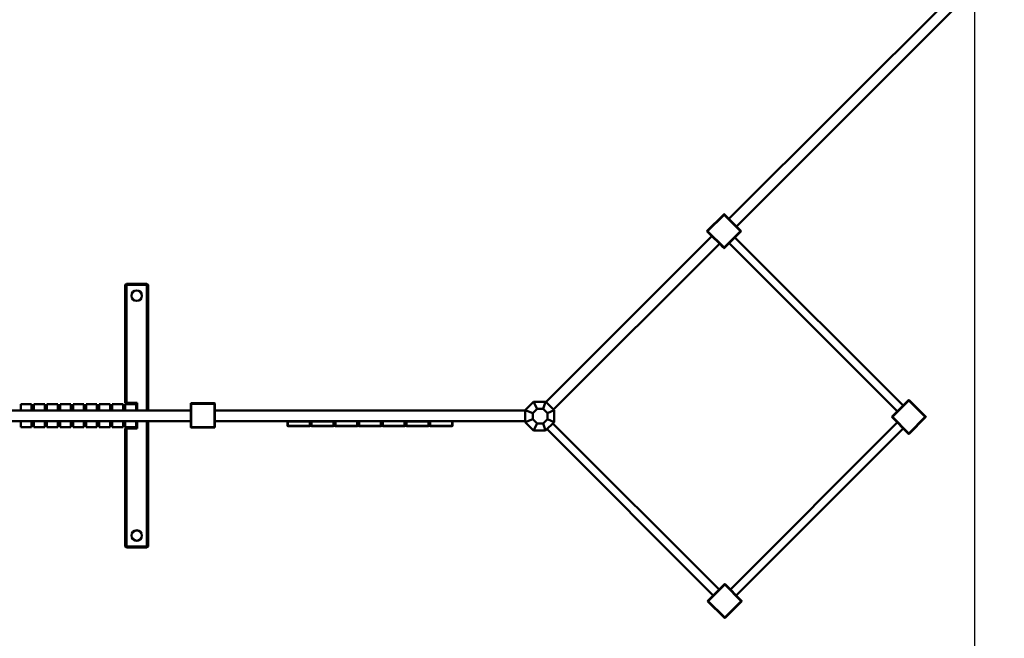
# Model space of a CAD drawing. Units: millimetres. Extents: x 1307 to 37601, y -913 to 12374.
# Drawn here: x 26736 to 30841, y 2279 to 4858 of the extents above; entities that cross this region are included whole.
import ezdxf

# ---------------------------------------------------------------- set-up
doc = ezdxf.new("R2010")
doc.units = ezdxf.units.MM
doc.header["$LTSCALE"] = 40
doc.layers.add('Dimension (ISO)', color=7, linetype='Continuous', lineweight=25)
doc.layers.add('Visible (ANSI)', color=7, linetype='Continuous', lineweight=50)
doc.styles.add('Note Text (ISO)', font='tahoma.ttf')
doc.dimstyles.new('Default (ISO)', dxfattribs={"dimscale": 40, "dimtxt": 3.5, "dimasz": 2.5, "dimexe": 3.175, "dimexo": 0, "dimgap": 0.762, "dimtad": 1, "dimrnd": 1e-08, "dimzin": 0, "dimtxsty": 'Note Text (ISO)', "dimcen": 0.09, "dimdle": 10, "dimclrd": 256, "dimclre": 256, "dimclrt": 256, "dimazin": 0, "dimtfac": 1.001486, "dimtmove": 0, "dimatfit": 3, "dimfxl": 1, "dimtolj": 1, "dimtzin": 0, "dimlwd": -1, "dimlwe": -1, "dimarcsym": 0})

# ---------------------------------------------------------------- blocks, each defined once
blk = doc.blocks.new('*D9')
at = {"layer": 'Defpoints', "color": 0, "transparency": 16777216}
for p in [(22929.7, 5814.8), (34094.8, 5533.3), (34094.8, -786.4)]:
    blk.add_point(p, dxfattribs=at)
at = {"layer": 'Dimension (ISO)', "transparency": 16777216}
for p, q in [((22929.7, 5814.8), (22929.7, -913.4)), ((34094.8, 5533.3), (34094.8, -913.4)), ((23029.7, -786.4), (33994.8, -786.4))]:
    blk.add_line(p, q, dxfattribs=at)
for points in [[(23029.7, -769.7), (23029.7, -803), (22929.7, -786.4)], [(33994.8, -769.7), (33994.8, -803), (34094.8, -786.4)]]:
    blk.add_solid(points, dxfattribs=at)
at = {"layer": 'Dimension (ISO)', "transparency": 16777216, "insert": (28512.2, -683.1), "char_height": 140, "attachment_point": 5, "style": 'Note Text (ISO)'}
blk.add_mtext('\\A1;11165', dxfattribs=at)
blk = doc.blocks.new('*D11')
at = {"layer": 'Defpoints', "color": 0, "transparency": 16777216}
for p in [(30717, 6170.3), (22929.7, 5814.8), (30717, 223.6)]:
    blk.add_point(p, dxfattribs=at)
at = {"layer": 'Dimension (ISO)', "transparency": 16777216}
for p, q in [((30717, 6170.3), (30717, 96.6)), ((22929.7, 5814.8), (22929.7, 96.6)), ((23029.7, 223.6), (30617, 223.6))]:
    blk.add_line(p, q, dxfattribs=at)
for points in [[(23029.7, 240.3), (23029.7, 206.9), (22929.7, 223.6)], [(30617, 240.3), (30617, 206.9), (30717, 223.6)]]:
    blk.add_solid(points, dxfattribs=at)
at = {"layer": 'Dimension (ISO)', "transparency": 16777216, "insert": (26823.3, 327.3), "char_height": 140, "attachment_point": 5, "style": 'Note Text (ISO)'}
blk.add_mtext('\\A1;7787', dxfattribs=at)

msp = doc.modelspace()

# ---------------------------------------------------------------- linework, layer by layer
at = {"layer": 'Visible (ANSI)'}
for p, q in [((30610.5, 4945), (29693, 4027.5)), ((29724.8, 3995.7), (30642.3, 4913.2)), ((29671.1, 4046.6), (29601.1, 3976.6)), ((29603.9, 3976.6), (29672.5, 4045.2)), ((29672.5, 4045.2), (29672.5, 4047.2)), ((29672.5, 4045.2), (29741.1, 3976.6)), ((29742.5, 3978), (29673.9, 4046.6)), ((29621.6, 3956.1), (28930, 3264.5)), ((29603.9, 3976.6), (29601.1, 3976.6)), ((29601.1, 3976.6), (29602.5, 3975.2)), ((29602.5, 3975.2), (29671.1, 3906.6)), ((29672.5, 3908), (29603.9, 3976.6)), ((29607.5, 3970.2), (29620.5, 3957.1)), ((29741.1, 3976.6), (29672.5, 3908)), ((29673.9, 3906.6), (29742.5, 3975.2)), ((30419.1, 3249.8), (29718.1, 3950.8)), ((29741.1, 3976.6), (29743.1, 3976.6)), ((28961.8, 3232.6), (29653.4, 3924.3)), ((29654.5, 3923.2), (29667.6, 3910.1)), ((29672.5, 3908), (29672.5, 3906)), ((30395, 3225.8), (29694.1, 3926.7)), ((27181.7, 3757.7), (27176.7, 3752.7)), ((27176.7, 3260.7), (27176.7, 3752.7)), ((27176.7, 3752.7), (27181.7, 3752.7)), ((27181.7, 3752.7), (27181.7, 3757.7)), ((27181.7, 3757.7), (27266.7, 3757.7)), ((27266.7, 3752.7), (27181.7, 3752.7)), ((27181.7, 3752.7), (27181.7, 3260.7)), ((27271.7, 3752.7), (27266.7, 3757.7)), ((27266.7, 3757.7), (27266.7, 3752.7)), ((27266.7, 3229.7), (27266.7, 3752.7)), ((27266.7, 3752.7), (27271.7, 3752.7)), ((27271.7, 3752.7), (27271.7, 3229.7)), ((26741, 3229.7), (26741, 3255.2)), ((26741, 3255.2), (26786, 3255.2)), ((26786, 3229.7), (26786, 3255.2)), ((26795.5, 3229.7), (26795.5, 3255.2)), ((26795.5, 3255.2), (26840.5, 3255.2)), ((26840.5, 3229.7), (26840.5, 3255.2)), ((26850, 3229.7), (26850, 3255.2)), ((26850, 3255.2), (26895, 3255.2)), ((26895, 3229.7), (26895, 3255.2)), ((26904.5, 3229.7), (26904.5, 3255.2)), ((26904.5, 3255.2), (26949.5, 3255.2)), ((26949.5, 3229.7), (26949.5, 3255.2)), ((26959, 3229.7), (26959, 3255.2)), ((26959, 3255.2), (27004, 3255.2)), ((27004, 3229.7), (27004, 3255.2)), ((27013.5, 3229.7), (27013.5, 3255.2)), ((27013.5, 3255.2), (27058.5, 3255.2)), ((27058.5, 3229.7), (27058.5, 3255.2)), ((27068, 3229.7), (27068, 3255.2)), ((27068, 3255.2), (27113, 3255.2)), ((27113, 3229.7), (27113, 3255.2)), ((27122.5, 3229.7), (27122.5, 3255.2)), ((27122.5, 3255.2), (27167.5, 3255.2)), ((27167.5, 3229.7), (27167.5, 3255.2)), ((27176.7, 3260.7), (27179.2, 3258.2)), ((27176.7, 3229.7), (27176.7, 3255.2)), ((27176.7, 3255.2), (27221.7, 3255.2)), ((27179.2, 3258.2), (27181.7, 3260.7)), ((27179.2, 3258.2), (27181.7, 3255.7)), ((27181.7, 3260.7), (27226.7, 3260.7)), ((27216.7, 3255.7), (27181.7, 3255.7)), ((27226.7, 3260.7), (27216.7, 3255.7)), ((27216.7, 3255.7), (27217.2, 3255.2)), ((27221.7, 3250.7), (27226.7, 3260.7)), ((27221.7, 3229.7), (27221.7, 3255.2)), ((27226.7, 3260.7), (27226.7, 3229.7)), ((27271.7, 3244.8), (27272.2, 3245.2)), ((27272.2, 3245.2), (27272.2, 3229.7)), ((27451.2, 3257.2), (27449.2, 3259.2)), ((27449.2, 3259.2), (27449.2, 3257.2)), ((27548.2, 3259.2), (27449.2, 3259.2)), ((27449.2, 3257.2), (27449.2, 3160.2)), ((27449.2, 3250.2), (27449.2, 3231.7)), ((27451.2, 3160.2), (27451.2, 3257.2)), ((27451.2, 3257.2), (27548.2, 3257.2)), ((27548.2, 3257.2), (27549.6, 3258.6)), ((27548.2, 3257.2), (27548.2, 3160.2)), ((27550.2, 3160.2), (27550.2, 3257.2)), ((28843.2, 3230.5), (28878.6, 3265.9)), ((28893.5, 3235.5), (28878.6, 3265.9)), ((28878.6, 3265.9), (28928.6, 3265.9)), ((28918.4, 3235.5), (28928.6, 3265.9)), ((28928.6, 3265.9), (28929.3, 3265.2)), ((28929.3, 3265.2), (28963.2, 3231.2)), ((30441.4, 3272.1), (30371.4, 3202.1)), ((30374.2, 3202.1), (30442.8, 3270.7)), ((30442.8, 3270.7), (30442.8, 3272.7)), ((30442.8, 3270.7), (30511.4, 3202.1)), ((30512.8, 3203.5), (30444.2, 3272.1)), ((27449.2, 3229.7), (26464.3, 3229.7)), ((27271.7, 3230.1), (27272.2, 3229.7)), ((28843.2, 3229.7), (27550.2, 3229.7)), ((28843.2, 3229.5), (28843.2, 3230.5)), ((28876, 3217.9), (28843.2, 3230.5)), ((28843.2, 3181.5), (28843.2, 3229.5)), ((28893.5, 3235.5), (28876, 3217.9)), ((28876, 3217.9), (28876, 3193.1)), ((28918.4, 3235.5), (28893.5, 3235.5)), ((28936, 3217.9), (28918.4, 3235.5)), ((28936, 3217.9), (28963.9, 3230.5)), ((28936, 3193.1), (28936, 3217.9)), ((28963.2, 3231.2), (28963.9, 3230.5)), ((28963.9, 3230.5), (28963.9, 3180.5)), ((30374.2, 3202.1), (30371.4, 3202.1)), ((30371.4, 3202.1), (30441.4, 3132.1)), ((30442.8, 3133.5), (30374.2, 3202.1)), ((30511.4, 3202.1), (30442.8, 3133.5)), ((30511.4, 3202.1), (30513.4, 3202.1)), ((26464.3, 3184.7), (27449.2, 3184.7)), ((26741, 3160.2), (26741, 3184.7)), ((26786, 3160.2), (26786, 3184.7)), ((26795.5, 3160.2), (26795.5, 3184.7)), ((26840.5, 3160.2), (26840.5, 3184.7)), ((26850, 3160.2), (26850, 3184.7)), ((26895, 3160.2), (26895, 3184.7)), ((26904.5, 3160.2), (26904.5, 3184.7)), ((26949.5, 3160.2), (26949.5, 3184.7)), ((26959, 3160.2), (26959, 3184.7)), ((27004, 3160.2), (27004, 3184.7)), ((27013.5, 3160.2), (27013.5, 3184.7)), ((27058.5, 3160.2), (27058.5, 3184.7)), ((27068, 3160.2), (27068, 3184.7)), ((27113, 3160.2), (27113, 3184.7)), ((27122.5, 3160.2), (27122.5, 3184.7)), ((27167.5, 3160.2), (27167.5, 3184.7)), ((27176.7, 3160.2), (27176.7, 3184.7)), ((27221.7, 3160.2), (27221.7, 3184.7)), ((27226.7, 3154.7), (27221.7, 3164.7)), ((27226.7, 3184.7), (27226.7, 3154.7)), ((27266.7, 2662.7), (27266.7, 3184.7)), ((27271.7, 3184.7), (27271.7, 2662.7)), ((27271.7, 3184.6), (27271.8, 3184.7)), ((27271.7, 3169.9), (27272.2, 3169.4)), ((27272.2, 3184.7), (27272.2, 3169.4)), ((27449.2, 3183.7), (27449.2, 3165.2)), ((27550.2, 3184.7), (28843.2, 3184.7)), ((27852.7, 3183.2), (27854.2, 3184.7)), ((27854.1, 3183.2), (27852.7, 3183.2)), ((27852.7, 3183.2), (27852.7, 3165.2)), ((27852.7, 3165.2), (27854.1, 3165.2)), ((27854.7, 3163.2), (27852.7, 3165.2)), ((27854.6, 3184.7), (27854.1, 3183.2)), ((27854.1, 3183.2), (27946.3, 3183.2)), ((27854.1, 3165.2), (27854.1, 3183.2)), ((27854.1, 3165.2), (27854.7, 3163.2)), ((27946.3, 3165.2), (27854.1, 3165.2)), ((27854.7, 3163.2), (27945.7, 3163.2)), ((27947.7, 3165.2), (27945.7, 3163.2)), ((27945.7, 3163.2), (27946.3, 3165.2)), ((27946.3, 3183.2), (27945.9, 3184.7)), ((27946.2, 3184.7), (27947.7, 3183.2)), ((27947.7, 3183.2), (27946.3, 3183.2)), ((27946.3, 3183.2), (27946.3, 3165.2)), ((27946.3, 3165.2), (27947.7, 3165.2)), ((27947.7, 3165.2), (27947.7, 3183.2)), ((27951.6, 3183.2), (27953.1, 3184.7)), ((27953, 3183.2), (27951.6, 3183.2)), ((27951.6, 3183.2), (27951.6, 3165.2)), ((27951.6, 3165.2), (27953, 3165.2)), ((27953.6, 3163.2), (27951.6, 3165.2)), ((27953.4, 3184.7), (27953, 3183.2)), ((27953, 3183.2), (28045.1, 3183.2)), ((27953, 3165.2), (27953, 3183.2)), ((27953, 3165.2), (27953.6, 3163.2)), ((28045.1, 3165.2), (27953, 3165.2)), ((27953.6, 3163.2), (28044.6, 3163.2)), ((28046.6, 3165.2), (28044.6, 3163.2)), ((28044.6, 3163.2), (28045.1, 3165.2)), ((28045.1, 3183.2), (28044.7, 3184.7)), ((28045.1, 3184.7), (28046.6, 3183.2)), ((28046.6, 3183.2), (28045.1, 3183.2)), ((28045.1, 3183.2), (28045.1, 3165.2)), ((28045.1, 3165.2), (28046.6, 3165.2)), ((28046.6, 3165.2), (28046.6, 3183.2)), ((28050.4, 3183.2), (28051.9, 3184.7)), ((28050.4, 3183.2), (28050.4, 3165.2)), ((28050.4, 3165.2), (28052.4, 3165.2)), ((28052.4, 3163.2), (28050.4, 3165.2)), ((28052.4, 3165.2), (28052.4, 3184.7)), ((28052.4, 3165.2), (28052.4, 3163.2)), ((28143.4, 3165.2), (28052.4, 3165.2)), ((28052.4, 3163.2), (28143.4, 3163.2)), ((28143.4, 3184.7), (28143.4, 3165.2)), ((28145.4, 3165.2), (28143.4, 3163.2)), ((28143.4, 3165.2), (28145.4, 3165.2)), ((28143.4, 3163.2), (28143.4, 3165.2)), ((28143.9, 3184.7), (28145.4, 3183.2)), ((28145.4, 3165.2), (28145.4, 3183.2)), ((28149.2, 3183.2), (28150.7, 3184.7)), ((28149.2, 3183.2), (28149.2, 3165.2)), ((28149.2, 3165.2), (28151.2, 3165.2)), ((28151.2, 3163.2), (28149.2, 3165.2)), ((28151.2, 3165.2), (28151.2, 3184.7)), ((28151.2, 3165.2), (28151.2, 3163.2)), ((28242.2, 3165.2), (28151.2, 3165.2)), ((28151.2, 3163.2), (28242.2, 3163.2)), ((28242.2, 3184.7), (28242.2, 3165.2)), ((28244.2, 3165.2), (28242.2, 3163.2)), ((28242.2, 3165.2), (28244.2, 3165.2)), ((28242.2, 3163.2), (28242.2, 3165.2)), ((28242.7, 3184.7), (28244.2, 3183.2)), ((28244.2, 3165.2), (28244.2, 3183.2)), ((28248.1, 3183.2), (28249.6, 3184.7)), ((28248.1, 3183.2), (28248.1, 3165.2)), ((28248.1, 3165.2), (28250.1, 3165.2)), ((28250.1, 3163.2), (28248.1, 3165.2)), ((28250.1, 3165.2), (28250.1, 3184.7)), ((28250.1, 3165.2), (28250.1, 3163.2)), ((28341.1, 3165.2), (28250.1, 3165.2)), ((28250.1, 3163.2), (28341.1, 3163.2)), ((28341.1, 3184.7), (28341.1, 3165.2)), ((28343.1, 3165.2), (28341.1, 3163.2)), ((28341.1, 3165.2), (28343.1, 3165.2)), ((28341.1, 3163.2), (28341.1, 3165.2)), ((28341.6, 3184.7), (28343.1, 3183.2)), ((28343.1, 3165.2), (28343.1, 3183.2)), ((28346.9, 3183.2), (28348.4, 3184.7)), ((28348.3, 3183.2), (28346.9, 3183.2)), ((28346.9, 3183.2), (28346.9, 3165.2)), ((28346.9, 3165.2), (28348.3, 3165.2)), ((28348.9, 3163.2), (28346.9, 3165.2)), ((28348.8, 3184.7), (28348.3, 3183.2)), ((28348.3, 3165.2), (28348.3, 3183.2)), ((28348.3, 3183.2), (28440.5, 3183.2)), ((28348.3, 3165.2), (28348.9, 3163.2)), ((28440.5, 3165.2), (28348.3, 3165.2)), ((28348.9, 3163.2), (28439.9, 3163.2)), ((28441.9, 3165.2), (28439.9, 3163.2)), ((28439.9, 3163.2), (28440.5, 3165.2)), ((28440.5, 3183.2), (28440.1, 3184.7)), ((28440.4, 3184.7), (28441.9, 3183.2)), ((28441.9, 3183.2), (28440.5, 3183.2)), ((28440.5, 3183.2), (28440.5, 3165.2)), ((28440.5, 3165.2), (28441.9, 3165.2)), ((28441.9, 3165.2), (28441.9, 3183.2)), ((28445.8, 3183.2), (28447.2, 3184.6)), ((28445.8, 3183.2), (28445.8, 3165.2)), ((28445.8, 3165.2), (28447.2, 3165.2)), ((28447.8, 3163.2), (28445.8, 3165.2)), ((28447.2, 3184.6), (28447.3, 3184.7)), ((28447.2, 3165.2), (28447.2, 3184.6)), ((28447.2, 3165.2), (28447.8, 3163.2)), ((28539.3, 3165.2), (28447.2, 3165.2)), ((28447.8, 3163.2), (28538.8, 3163.2)), ((28540.8, 3165.2), (28538.8, 3163.2)), ((28538.8, 3163.2), (28539.3, 3165.2)), ((28539.3, 3184.7), (28539.3, 3184.6)), ((28539.3, 3184.6), (28540.8, 3183.2)), ((28539.3, 3184.6), (28539.3, 3165.2)), ((28539.3, 3165.2), (28540.8, 3165.2)), ((28540.8, 3165.2), (28540.8, 3183.2)), ((28876, 3193.1), (28843.2, 3180.5)), ((28843.2, 3180.5), (28843.2, 3181.5)), ((28878.6, 3145.2), (28843.2, 3180.5)), ((28876, 3193.1), (28893.5, 3175.5)), ((28893.5, 3175.5), (28878.6, 3145.2)), ((28893.5, 3175.5), (28918.4, 3175.5)), ((28918.4, 3175.5), (28936, 3193.1)), ((28918.4, 3175.5), (28928.6, 3145.2)), ((28963.9, 3180.5), (28928.6, 3145.2)), ((28936, 3193.1), (28963.9, 3180.5)), ((29651.9, 2482.6), (28958.9, 3175.5)), ((29699.3, 2482.6), (30395, 3178.4)), ((30444.2, 3132.1), (30512.8, 3200.7)), ((26741, 3160.2), (26786, 3160.2)), ((26795.5, 3160.2), (26840.5, 3160.2)), ((26850, 3160.2), (26895, 3160.2)), ((26904.5, 3160.2), (26949.5, 3160.2)), ((26959, 3160.2), (27004, 3160.2)), ((27013.5, 3160.2), (27058.5, 3160.2)), ((27068, 3160.2), (27113, 3160.2)), ((27122.5, 3160.2), (27167.5, 3160.2)), ((27176.7, 3160.2), (27221.7, 3160.2)), ((27179.2, 3157.2), (27176.7, 3154.7)), ((27176.7, 2662.7), (27176.7, 3154.7)), ((27181.7, 3159.7), (27179.2, 3157.2)), ((27181.7, 3154.7), (27179.2, 3157.2)), ((27181.7, 3159.7), (27216.7, 3159.7)), ((27226.7, 3154.7), (27181.7, 3154.7)), ((27181.7, 3154.7), (27181.7, 2662.7)), ((27217.2, 3160.2), (27216.7, 3159.7)), ((27216.7, 3159.7), (27226.7, 3154.7)), ((27451.2, 3160.2), (27449.8, 3158.8)), ((27548.2, 3160.2), (27451.2, 3160.2)), ((27451.2, 3158.2), (27548.2, 3158.2)), ((27548.2, 3160.2), (27549.6, 3158.8)), ((28928.6, 3145.2), (28878.6, 3145.2)), ((29627.8, 2458.6), (28934.9, 3151.5)), ((29723.3, 2458.6), (30419.1, 3154.4)), ((30442.8, 3133.5), (30442.8, 3131.5)), ((27181.7, 2662.7), (27176.7, 2662.7)), ((27176.7, 2662.7), (27181.7, 2657.7)), ((27181.7, 2662.7), (27266.7, 2662.7)), ((27181.7, 2657.7), (27181.7, 2662.7)), ((27266.7, 2657.7), (27181.7, 2657.7)), ((27266.7, 2662.7), (27266.7, 2657.7)), ((27266.7, 2657.7), (27271.7, 2662.7)), ((27271.7, 2662.7), (27266.7, 2662.7)), ((29674.2, 2504.9), (29604.1, 2434.9)), ((29675.6, 2503.5), (29675.6, 2505.5)), ((29745.6, 2436.3), (29677, 2504.9)), ((29607, 2434.9), (29675.6, 2503.5)), ((29675.6, 2503.5), (29744.2, 2434.9)), ((29607, 2434.9), (29604.1, 2434.9)), ((29604.1, 2434.9), (29674.2, 2364.9)), ((29675.6, 2366.3), (29607, 2434.9)), ((29744.2, 2434.9), (29675.6, 2366.3)), ((29677, 2364.9), (29745.6, 2433.5)), ((29744.2, 2434.9), (29746.2, 2434.9)), ((29675.6, 2366.3), (29675.6, 2364.3))]:
    msp.add_line(p, q, dxfattribs=at)
for centre, radius in [((27224.2, 3707.7), 22), ((27224.2, 3707.7), 21.5), ((27224.2, 2707.7), 22), ((27224.2, 2707.7), 21.5)]:
    msp.add_circle(centre, radius, dxfattribs=at)
for centre, start, end in [((29672.5, 4045.2), 90.0001, 135.0001), ((29672.5, 4045.2), 45.0001, 90.0001), ((29741.1, 3976.6), 0.0001, 45.0001), ((29741.1, 3976.6), 315.0001, 0.0001), ((29672.5, 3908), 225.0001, 270.0001), ((29672.5, 3908), 270.0001, 315.0001), ((27548.2, 3257.2), 45.0001, 90.0001), ((27548.2, 3257.2), 0.0001, 45.0001), ((30442.8, 3270.7), 90.0001, 135.0001), ((30442.8, 3270.7), 45.0001, 90.0001), ((30511.4, 3202.1), 0.0001, 45.0001), ((30511.4, 3202.1), 315.0001, 0.0001), ((27451.2, 3160.2), 180.0001, 225.0001), ((27451.2, 3160.2), 225.0001, 270.0001), ((27548.2, 3160.2), 270.0001, 315.0001), ((27548.2, 3160.2), 315.0001, 0.0001), ((30442.8, 3133.5), 225.0001, 270.0001), ((30442.8, 3133.5), 270.0001, 315.0001), ((29675.6, 2503.5), 90.0001, 135.0001), ((29675.6, 2503.5), 45.0001, 90.0001), ((29744.2, 2434.9), 0.0001, 45.0001), ((29744.2, 2434.9), 315.0001, 0.0001), ((29675.6, 2366.3), 225.0001, 270.0001), ((29675.6, 2366.3), 270.0001, 315.0001)]:
    msp.add_arc(centre, 2, start, end, dxfattribs=at)

# ---------------------------------------------------------------- dimensions: what is measured, and where the dimension line sits
at = {"layer": 'Dimension (ISO)'}
for base, p2, picture, middle in [((30717, 223.6), (30717, 6170.3), '*D11', (26823.3, 327.3)), ((34094.8, -786.4), (34094.8, 5533.3), '*D9', (28512.2, -683.1))]:
    dim = msp.add_linear_dim(base=base, p1=(22929.7, 5814.8), p2=p2, dimstyle='Default (ISO)', override={"dimdec": 0, "dimtofl": 0, "dimatfit": 1}, dxfattribs=at)
    dim.commit()
    dim.dimension.update_dxf_attribs({"geometry": picture, "text_midpoint": middle})

doc.saveas('drawing.dxf')
